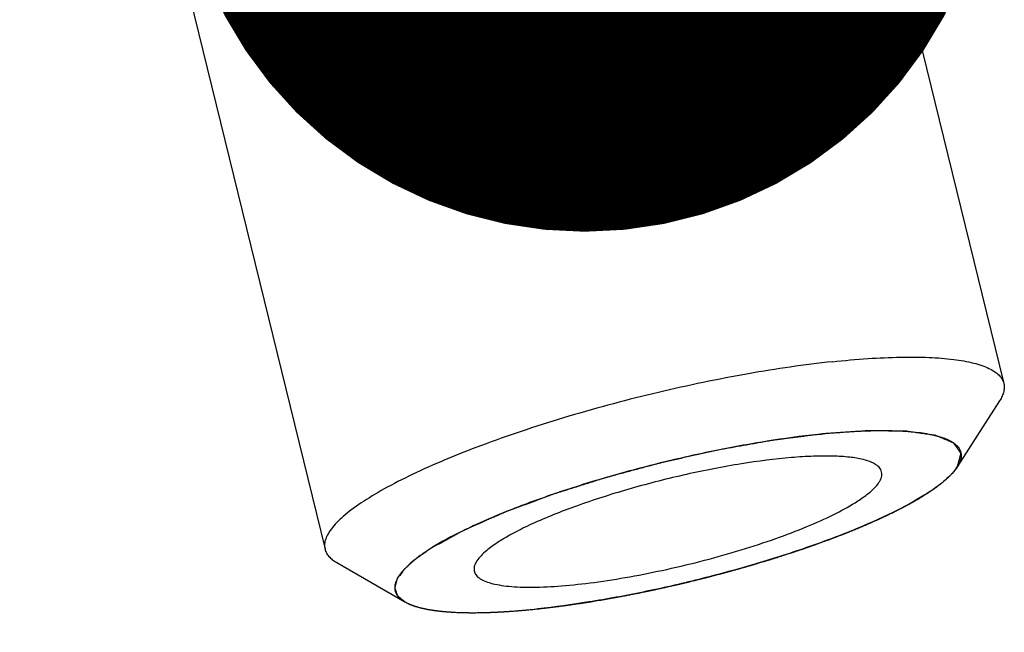
# Model space of a CAD drawing. Units: millimetres. Extents: x 0 to 420, y 0 to 297.
# Drawn here: x 228 to 232, y 87 to 90 of the extents above; entities that cross this region are included whole.
import ezdxf

# ---------------------------------------------------------------- set-up
doc = ezdxf.new("R2010")
doc.units = ezdxf.units.MM
doc.header["$LTSCALE"] = 23.1
doc.layers.get('0').update_dxf_attribs({"linetype": 'CONTINUOUS'})
doc.styles.get("Standard").update_dxf_attribs({"font": 'txt', "width": 0.8})
doc.dimstyles.get("Standard").update_dxf_attribs({"dimtxt": 3.5, "dimasz": 3.5, "dimexe": 2, "dimexo": 0, "dimtad": 1, "dimdec": 3, "dimdsep": 46, "dimtxsty": 'STANDARD', "dimblk": '_FILLED', "dimblk1": '_FILLED', "dimblk2": '_FILLED', "dimcen": 0.09, "dimadec": 0, "dimazin": 0, "dimtol": 1, "dimtp": 0.005, "dimtm": 0.005, "dimtfac": 1, "dimtdec": 3, "dimtofl": 0, "dimtmove": 0, "dimatfit": 3, "dimldrblk": '_FILLED', "dimfxl": 1, "dimtolj": 1, "dimarcsym": 0})

# ---------------------------------------------------------------- blocks, each defined once
blk = doc.blocks.new('_FILLED')
at = {"color": 0, "linetype": 'BYBLOCK'}
blk.add_solid([(0, 0), (-1, 0.1429), (-1, -0.1429)], dxfattribs=at)

msp = doc.modelspace()

# ---------------------------------------------------------------- linework, layer by layer
at = {"color": 7, "linetype": 'CONTINUOUS'}
for p, q in [((231.1309, 91.8061), (231.9437, 88.4821)), ((228.2168, 91.0935), (229.0296, 87.7695)), ((231.9258, 88.408), (231.744, 88.1235)), ((229.0797, 87.712), (229.3722, 87.5436))]:
    msp.add_line(p, q, dxfattribs=at)
at = {"color": 2, "linetype": 'CONTINUOUS'}
for p, q in [((231.7388, 88.1159), (231.744, 88.1235)), ((229.3723, 87.5435), (229.3733, 87.5429))]:
    msp.add_line(p, q, dxfattribs=at)
at = {"color": 7, "linetype": 'CONTINUOUS'}
for centre, start, end in [((231.7054, 88.1722), 14.0589, 16.5628), ((229.384, 87.6045), 194.0589, 196.5628)]:
    msp.add_arc(centre, 0.0551, start, end, dxfattribs=at)
for points, knots in [([(223.4514, 55.5548), (224.1228, 55.9735), (225.4153, 57.0916), (226.9945, 59.2918), (228.2887, 62.0287), (229.262, 65.2184), (229.8875, 68.7637), (230.1457, 72.5534), (230.0283, 76.4676), (229.5389, 80.3813), (228.6933, 84.1695), (227.5185, 87.7117), (226.0515, 90.896), (224.3375, 93.6234), (222.4246, 95.8102), (220.3636, 97.3882), (218.5172, 98.156), (217.0621, 98.3751), (216.3517, 98.3611), (216.0041, 98.324)], [0, 0, 0, 0, 0.046543, 0.099111, 0.158306, 0.223819, 0.294709, 0.369606, 0.446863, 0.524689, 0.601254, 0.674808, 0.743794, 0.806986, 0.863654, 0.913801, 0.958447, 0.979438, 1, 1, 1, 1]), ([(231.2079, 88.5754), (231.2587, 88.5809), (231.356, 88.5896), (231.4945, 88.596), (231.6174, 88.5954), (231.7226, 88.5875), (231.7984, 88.5747), (231.8485, 88.56), (231.8787, 88.548), (231.9035, 88.5343), (231.9229, 88.5188), (231.9368, 88.5015), (231.9422, 88.4885), (231.9437, 88.4821)], [0, 0, 0, 0, 0.198692, 0.379094, 0.538713, 0.675711, 0.788889, 0.836514, 0.878332, 0.914704, 0.946286, 0.974175, 1, 1, 1, 1]), ([(231.2079, 88.5754), (231.0871, 88.5625), (230.8366, 88.5255), (230.4589, 88.4468), (230.1416, 88.3623), (229.8959, 88.2852), (229.7244, 88.2253), (229.5664, 88.1638), (229.4248, 88.1017), (229.3019, 88.0401), (229.1998, 87.9803), (229.1298, 87.9303), (229.0865, 87.8912), (229.0621, 87.8647), (229.044, 87.8392), (229.0321, 87.8148), (229.0268, 87.7914), (229.0279, 87.7764), (229.0296, 87.7695)], [0, 0, 0, 0, 0.152429, 0.317456, 0.483916, 0.564142, 0.640536, 0.711821, 0.776834, 0.834557, 0.884167, 0.925107, 0.942273, 0.957278, 0.970234, 0.981373, 0.991088, 1, 1, 1, 1]), ([(231.9437, 88.4821), (231.9451, 88.4765), (231.9464, 88.4646), (231.9438, 88.4461), (231.9369, 88.4269), (231.9299, 88.4144), (231.9258, 88.408)], [0, 0, 0, 0, 0.219708, 0.452705, 0.710124, 1, 1, 1, 1]), ([(231.1457, 88.2631), (231.0727, 88.2552), (230.9216, 88.2346), (230.6912, 88.1921), (230.4551, 88.1383), (230.2224, 88.0752), (230.002, 88.0052), (229.8023, 87.9311), (229.631, 87.8559), (229.5293, 87.8013), (229.4851, 87.7736)], [0, 0, 0, 0, 0.126534, 0.262648, 0.403371, 0.543496, 0.67786, 0.801548, 0.910146, 1, 1, 1, 1]), ([(231.1457, 88.2631), (231.1877, 88.2675), (231.268, 88.2747), (231.3824, 88.2802), (231.4841, 88.2797), (231.5715, 88.2735), (231.6434, 88.2616), (231.6928, 88.2463), (231.7229, 88.2304), (231.7395, 88.2178), (231.7517, 88.2038), (231.7567, 88.1932), (231.7583, 88.1879)], [0, 0, 0, 0, 0.19757, 0.377196, 0.536406, 0.673414, 0.787019, 0.877131, 0.913953, 0.945954, 0.974133, 1, 1, 1, 1]), ([(231.7589, 88.1855), (231.7601, 88.1809), (231.7612, 88.171), (231.7582, 88.1492), (231.7504, 88.1336), (231.744, 88.1236)], [0, 0, 0, 0, 0.220164, 0.453513, 1, 1, 1, 1]), ([(231.3395, 88.1551), (231.3206, 88.1598), (231.2777, 88.1665), (231.2065, 88.1707), (231.123, 88.1698), (230.9914, 88.1614), (230.809, 88.1376), (230.5793, 88.0929), (230.3467, 88.0338), (230.1287, 87.9649), (229.9645, 87.9007), (229.8531, 87.8472), (229.8053, 87.8204), (229.7838, 87.807)], [0, 0, 0, 0, 0.036168, 0.080462, 0.132385, 0.19117, 0.32531, 0.473675, 0.62575, 0.7707, 0.898307, 0.952845, 1, 1, 1, 1]), ([(231.3057, 87.9697), (231.3214, 87.9795), (231.3495, 87.9983), (231.3845, 88.0277), (231.4057, 88.0522), (231.4158, 88.0709), (231.4198, 88.0835), (231.4206, 88.0956), (231.4171, 88.1111), (231.4064, 88.1248), (231.3915, 88.1354), (231.3705, 88.1463), (231.3524, 88.1519), (231.3395, 88.1551)], [0, 0, 0, 0, 0.196773, 0.358284, 0.485276, 0.537265, 0.583018, 0.624441, 0.664157, 0.749446, 0.800393, 0.858673, 1, 1, 1, 1]), ([(231.744, 88.1236), (231.7376, 88.1136), (231.7212, 88.0932), (231.6901, 88.0638), (231.6505, 88.0331), (231.6206, 88.0132), (231.6044, 88.003)], [0, 0, 0, 0, 0.191336, 0.421013, 0.690558, 1, 1, 1, 1]), ([(231.6044, 88.003), (231.5602, 87.9753), (231.4584, 87.9208), (231.2871, 87.8455), (231.0875, 87.7715), (230.8671, 87.7015), (230.6344, 87.6384), (230.3983, 87.5845), (230.1679, 87.5421), (230.0168, 87.5214), (229.9437, 87.5136)], [0, 0, 0, 0, 0.089854, 0.198452, 0.32214, 0.456504, 0.596629, 0.737352, 0.873466, 1, 1, 1, 1]), ([(229.7166, 87.7582), (229.7086, 87.7512), (229.6947, 87.7377), (229.6786, 87.7164), (229.6697, 87.6962), (229.6686, 87.6766), (229.6764, 87.659), (229.6919, 87.6445), (229.7142, 87.6325), (229.7432, 87.6227), (229.7788, 87.6151), (229.8209, 87.6098), (229.8691, 87.6068), (229.9444, 87.606), (230.0506, 87.6114), (230.1895, 87.6267), (230.3406, 87.6507), (230.4985, 87.6824), (230.6581, 87.721), (230.8139, 87.765), (230.9607, 87.8131), (231.0934, 87.8635), (231.2077, 87.9144), (231.2759, 87.9511), (231.3057, 87.9697)], [0, 0, 0, 0, 0.017581, 0.032009, 0.043733, 0.053692, 0.063427, 0.074578, 0.088248, 0.104989, 0.125021, 0.148386, 0.175016, 0.204773, 0.272858, 0.350688, 0.435843, 0.5256, 0.617055, 0.707235, 0.793219, 0.872252, 0.941859, 1, 1, 1, 1]), ([(229.7838, 87.807), (229.7773, 87.8029), (229.754, 87.7879), (229.7316, 87.7714), (229.7166, 87.7582)], [0, 0, 0, 0, 0.277741, 1, 1, 1, 1]), ([(229.0296, 87.7695), (229.031, 87.7639), (229.0353, 87.7528), (229.0462, 87.7376), (229.0612, 87.7237), (229.0731, 87.7158), (229.0797, 87.712)], [0, 0, 0, 0, 0.219707, 0.45272, 0.710129, 1, 1, 1, 1]), ([(229.4851, 87.7736), (229.4598, 87.7577), (229.4247, 87.7337), (229.3842, 87.699), (229.3615, 87.6754), (229.3444, 87.6529), (229.3333, 87.6313), (229.3281, 87.6106), (229.3291, 87.5972), (229.3306, 87.5911)], [0, 0, 0, 0, 0.357115, 0.50643, 0.636429, 0.748028, 0.843142, 0.925246, 1, 1, 1, 1]), ([(229.3312, 87.5888), (229.3339, 87.5798), (229.3453, 87.5615), (229.3624, 87.5492), (229.3722, 87.5436)], [0, 0, 0, 0, 0.452605, 1, 1, 1, 1]), ([(229.3722, 87.5436), (229.384, 87.5368), (229.412, 87.525), (229.4605, 87.5125), (229.5193, 87.5035), (229.6165, 87.4958), (229.7595, 87.4971), (229.879, 87.5067), (229.9437, 87.5136)], [0, 0, 0, 0, 0.070388, 0.156656, 0.25936, 0.37834, 0.662184, 1, 1, 1, 1])]:
    msp.add_open_spline(points, degree=3, knots=knots, dxfattribs=at)
at = {"color": 2, "linetype": 'CONTINUOUS'}
for points, knots in [([(231.744, 88.1235), (231.7452, 88.1277), (231.7475, 88.1361), (231.7504, 88.1465), (231.7527, 88.1548), (231.7544, 88.1611), (231.7559, 88.1663), (231.757, 88.1705), (231.7579, 88.1736), (231.7586, 88.1762), (231.7592, 88.1783), (231.7595, 88.1796), (231.76, 88.1807), (231.7593, 88.1815), (231.7583, 88.1829), (231.7569, 88.185), (231.7551, 88.1875), (231.7528, 88.1908), (231.7487, 88.1967), (231.744, 88.2033), (231.7393, 88.21), (231.7364, 88.2141), (231.734, 88.2175), (231.7323, 88.22), (231.7308, 88.2221), (231.7296, 88.2237), (231.7289, 88.2248), (231.7283, 88.2256), (231.7279, 88.2265), (231.7259, 88.2271), (231.7238, 88.228), (231.7209, 88.2292), (231.7173, 88.2307), (231.7087, 88.2342), (231.6986, 88.2383), (231.6872, 88.2431), (231.6785, 88.2466), (231.6699, 88.2501), (231.6627, 88.2531), (231.657, 88.2554), (231.6534, 88.2569), (231.6509, 88.2579), (231.6496, 88.2584), (231.649, 88.2587), (231.6477, 88.2589), (231.6464, 88.2591), (231.6441, 88.2594), (231.6402, 88.26), (231.6347, 88.2608), (231.6257, 88.2621), (231.6146, 88.2637), (231.6012, 88.2656), (231.5878, 88.2676), (231.5744, 88.2695), (231.5611, 88.2714), (231.5499, 88.273), (231.541, 88.2743), (231.5354, 88.2751), (231.531, 88.2758), (231.5284, 88.2761), (231.5268, 88.2764), (231.5253, 88.2764), (231.5228, 88.2765), (231.5176, 88.2765), (231.5103, 88.2766), (231.4986, 88.2768), (231.4839, 88.277), (231.4604, 88.2774), (231.431, 88.2778), (231.4017, 88.2783), (231.3825, 88.2785), (231.3738, 88.2787), (231.3693, 88.2787), (231.3658, 88.2788), (231.3622, 88.2786), (231.3569, 88.2782), (231.3489, 88.2777), (231.3348, 88.2767), (231.3172, 88.2755), (231.296, 88.2741), (231.2678, 88.2722), (231.2396, 88.2703), (231.2114, 88.2684), (231.1938, 88.2672), (231.1814, 88.2664), (231.1752, 88.266), (231.1717, 88.2658), (231.1676, 88.2652), (231.1627, 88.2646), (231.1548, 88.2636), (231.1408, 88.2618), (231.1209, 88.2592), (231.0891, 88.2552), (231.0573, 88.2511), (231.0255, 88.247), (231.0016, 88.244), (230.9817, 88.2414), (230.9678, 88.2397), (230.9598, 88.2386), (230.954, 88.238), (230.9474, 88.2367), (230.9389, 88.2352), (230.9239, 88.2325), (230.9026, 88.2287), (230.877, 88.2242), (230.8428, 88.2181), (230.8086, 88.212), (230.7744, 88.2059), (230.7531, 88.2021), (230.736, 88.1991), (230.719, 88.1962), (230.6968, 88.191), (230.6705, 88.1852), (230.6353, 88.1774), (230.5913, 88.1676), (230.5473, 88.1577), (230.5121, 88.1499), (230.4924, 88.1454), (230.4791, 88.1426), (230.4705, 88.1402), (230.4552, 88.1362), (230.4248, 88.128), (230.3813, 88.1164), (230.3291, 88.1024), (230.2899, 88.0919), (230.2638, 88.0849), (230.2508, 88.0814), (230.2377, 88.078), (230.2214, 88.0726), (230.2006, 88.0662), (230.1676, 88.0558), (230.1263, 88.0428), (230.085, 88.0297), (230.0519, 88.0193), (230.0333, 88.0135), (230.021, 88.0096), (230.0126, 88.007), (230.0032, 88.0034), (229.9917, 87.9992), (229.9765, 87.9936), (229.9575, 87.9865), (229.927, 87.9752), (229.8965, 87.9639), (229.866, 87.9526), (229.8432, 87.9442), (229.826, 87.9378), (229.8146, 87.9336), (229.8089, 87.9315), (229.804, 87.9297), (229.8009, 87.9283), (229.7977, 87.9269), (229.7937, 87.9251), (229.7873, 87.9223), (229.776, 87.9173), (229.76, 87.9102), (229.7408, 87.9017), (229.7151, 87.8904), (229.6894, 87.879), (229.6638, 87.8677), (229.6477, 87.8606), (229.6365, 87.8556), (229.6309, 87.8532), (229.6276, 87.8518), (229.6253, 87.8504), (229.622, 87.8486), (229.6169, 87.8458), (229.6105, 87.8423), (229.6028, 87.8381), (229.5926, 87.8326), (229.5747, 87.8228), (229.5492, 87.8088), (229.5185, 87.7921), (229.4981, 87.7809), (229.4878, 87.7753)], [0, 0, 0, 0, 0.015625, 0.03125, 0.039062, 0.046875, 0.054688, 0.058594, 0.0625, 0.066406, 0.068359, 0.070312, 0.071289, 0.072266, 0.074219, 0.078125, 0.082031, 0.085938, 0.09375, 0.109375, 0.117188, 0.125, 0.128906, 0.132812, 0.136719, 0.138672, 0.140625, 0.141602, 0.142578, 0.144531, 0.146484, 0.148438, 0.152344, 0.15625, 0.171875, 0.179688, 0.1875, 0.195312, 0.203125, 0.207031, 0.210938, 0.212891, 0.213867, 0.214355, 0.214844, 0.21582, 0.216797, 0.21875, 0.222656, 0.226562, 0.234375, 0.242188, 0.25, 0.257812, 0.265625, 0.273438, 0.277344, 0.28125, 0.283203, 0.285156, 0.285645, 0.286133, 0.287109, 0.289062, 0.292969, 0.296875, 0.304688, 0.3125, 0.328125, 0.34375, 0.351562, 0.353516, 0.355469, 0.357422, 0.358398, 0.359375, 0.363281, 0.367188, 0.375, 0.382812, 0.390625, 0.40625, 0.414062, 0.421875, 0.425781, 0.427734, 0.428711, 0.429688, 0.431641, 0.433594, 0.4375, 0.445312, 0.453125, 0.46875, 0.476562, 0.484375, 0.492188, 0.496094, 0.498047, 0.5, 0.501953, 0.503906, 0.507812, 0.515625, 0.523438, 0.53125, 0.546875, 0.554688, 0.5625, 0.566406, 0.570312, 0.578125, 0.585938, 0.59375, 0.609375, 0.625, 0.632812, 0.640625, 0.642578, 0.644531, 0.648438, 0.65625, 0.671875, 0.6875, 0.703125, 0.707031, 0.710938, 0.714844, 0.71875, 0.726562, 0.734375, 0.75, 0.765625, 0.773438, 0.78125, 0.783203, 0.785156, 0.789062, 0.792969, 0.796875, 0.804688, 0.8125, 0.828125, 0.835938, 0.84375, 0.851562, 0.853516, 0.855469, 0.857422, 0.858398, 0.859375, 0.861328, 0.863281, 0.867188, 0.875, 0.882812, 0.890625, 0.90625, 0.914062, 0.921875, 0.925781, 0.927734, 0.928711, 0.929688, 0.931641, 0.933594, 0.9375, 0.941406, 0.945312, 0.953125, 0.96875, 0.984375, 1, 1, 1, 1]), ([(231.7019, 88.0753), (231.7045, 88.0777), (231.7083, 88.0813), (231.7125, 88.0854), (231.7148, 88.0878), (231.7165, 88.0894), (231.7186, 88.0918), (231.7203, 88.0935), (231.7217, 88.0951), (231.7228, 88.0963), (231.7246, 88.0983), (231.7272, 88.1012), (231.7295, 88.1039), (231.7306, 88.1053)], [0, 0, 0, 0, 0.25, 0.375, 0.4375, 0.5, 0.5625, 0.625, 0.65625, 0.6875, 0.75, 0.875, 1, 1, 1, 1]), ([(231.7306, 88.1053), (231.7308, 88.1055), (231.7312, 88.1059), (231.7317, 88.1066), (231.7324, 88.1075), (231.7332, 88.1084), (231.7336, 88.109), (231.7339, 88.1094), (231.7341, 88.1097), (231.7349, 88.1107), (231.7355, 88.1115), (231.7361, 88.1122), (231.7364, 88.1126), (231.7366, 88.1129), (231.7369, 88.1133), (231.7377, 88.1144), (231.7383, 88.1152), (231.7388, 88.1159)], [0, 0, 0, 0, 0.125, 0.1875, 0.25, 0.3125, 0.375, 0.4375, 0.5, 0.5625, 0.625, 0.6875, 0.75, 0.8125, 0.84375, 0.875, 1, 1, 1, 1]), ([(231.6268, 88.0175), (231.6282, 88.0185), (231.6301, 88.0198), (231.6321, 88.0211), (231.6339, 88.0223), (231.6363, 88.024), (231.6387, 88.0256), (231.6404, 88.0268), (231.6417, 88.0277), (231.6431, 88.0287), (231.6445, 88.0296), (231.6454, 88.0303), (231.6468, 88.0313), (231.6486, 88.0326), (231.6503, 88.0338), (231.6522, 88.0351), (231.6536, 88.0362), (231.6552, 88.0373), (231.6568, 88.0385), (231.6582, 88.0395), (231.6601, 88.0409), (231.6623, 88.0426), (231.6641, 88.044), (231.665, 88.0447)], [0, 0, 0, 0, 0.125, 0.15625, 0.1875, 0.25, 0.3125, 0.34375, 0.375, 0.4375, 0.46875, 0.5, 0.53125, 0.5625, 0.625, 0.65625, 0.6875, 0.75, 0.8125, 0.84375, 0.875, 0.9375, 1, 1, 1, 1]), ([(231.665, 88.0447), (231.6715, 88.0497), (231.6795, 88.0559), (231.6882, 88.0632), (231.6918, 88.0663), (231.6945, 88.0686), (231.6977, 88.0715), (231.7003, 88.0738), (231.7019, 88.0753)], [0, 0, 0, 0, 0.5, 0.625, 0.75, 0.8125, 0.875, 1, 1, 1, 1]), ([(231.6016, 88.0013), (231.6058, 88.0039), (231.611, 88.0072), (231.617, 88.0111), (231.6195, 88.0127), (231.6214, 88.014), (231.6237, 88.0155), (231.6256, 88.0167), (231.6268, 88.0175)], [0, 0, 0, 0, 0.5, 0.625, 0.75, 0.8125, 0.875, 1, 1, 1, 1]), ([(231.5235, 87.9564), (231.5244, 87.9569), (231.5263, 87.9579), (231.5287, 87.9592), (231.5305, 87.9601), (231.5322, 87.9611), (231.5341, 87.9621), (231.5359, 87.9631), (231.5377, 87.9641), (231.5396, 87.9651), (231.5414, 87.9661), (231.543, 87.967), (231.5449, 87.968), (231.5467, 87.9691), (231.548, 87.9697), (231.5499, 87.9708), (231.5522, 87.9721), (231.5546, 87.9735), (231.557, 87.9749), (231.5585, 87.9757), (231.5597, 87.9764), (231.5611, 87.9771), (231.5624, 87.9779), (231.5637, 87.9786), (231.5651, 87.9794), (231.5677, 87.981), (231.5707, 87.9827), (231.5732, 87.9842), (231.5744, 87.9849)], [0, 0, 0, 0, 0.0625, 0.125, 0.15625, 0.1875, 0.21875, 0.25, 0.28125, 0.3125, 0.34375, 0.375, 0.4375, 0.46875, 0.5, 0.53125, 0.5625, 0.625, 0.65625, 0.6875, 0.71875, 0.75, 0.78125, 0.8125, 0.84375, 0.875, 0.9375, 1, 1, 1, 1]), ([(231.5744, 87.9849), (231.5789, 87.9875), (231.5845, 87.9908), (231.591, 87.9948), (231.5937, 87.9964), (231.5958, 87.9977), (231.5983, 87.9993), (231.6003, 88.0005), (231.6016, 88.0013)], [0, 0, 0, 0, 0.5, 0.625, 0.75, 0.8125, 0.875, 1, 1, 1, 1]), ([(231.3947, 87.8935), (231.3959, 87.894), (231.3981, 87.895), (231.401, 87.8964), (231.4031, 87.8973), (231.4053, 87.8983), (231.4075, 87.8993), (231.4098, 87.9003), (231.412, 87.9014), (231.4143, 87.9024), (231.4164, 87.9034), (231.4184, 87.9043), (231.4207, 87.9054), (231.4229, 87.9064), (231.4244, 87.9071), (231.4268, 87.9082), (231.4296, 87.9096), (231.4325, 87.9109), (231.4356, 87.9123), (231.4373, 87.9132), (231.4389, 87.9139), (231.4405, 87.9147), (231.4421, 87.9154), (231.4435, 87.9161), (231.4445, 87.9166), (231.4459, 87.9173), (231.4486, 87.9186), (231.4524, 87.9204), (231.4554, 87.9218), (231.4569, 87.9226)], [0, 0, 0, 0, 0.0625, 0.125, 0.15625, 0.1875, 0.21875, 0.25, 0.28125, 0.3125, 0.34375, 0.375, 0.4375, 0.46875, 0.5, 0.53125, 0.5625, 0.625, 0.65625, 0.6875, 0.71875, 0.75, 0.78125, 0.8125, 0.828125, 0.84375, 0.875, 0.9375, 1, 1, 1, 1]), ([(231.4569, 87.9226), (231.4625, 87.9253), (231.4736, 87.9307), (231.4872, 87.9375), (231.4977, 87.9429), (231.5043, 87.9463), (231.5088, 87.9486), (231.5115, 87.95), (231.5148, 87.9518), (231.5187, 87.9539), (231.5219, 87.9556), (231.5235, 87.9564)], [0, 0, 0, 0, 0.25, 0.5, 0.625, 0.75, 0.8125, 0.84375, 0.875, 0.9375, 1, 1, 1, 1]), ([(231.3155, 87.8593), (231.322, 87.862), (231.335, 87.8675), (231.351, 87.8743), (231.3636, 87.8798), (231.3706, 87.8828), (231.3753, 87.8849), (231.3776, 87.8859), (231.3801, 87.887), (231.3841, 87.8888), (231.3889, 87.8909), (231.3928, 87.8927), (231.3947, 87.8935)], [0, 0, 0, 0, 0.25, 0.5, 0.625, 0.75, 0.78125, 0.8125, 0.84375, 0.875, 0.9375, 1, 1, 1, 1]), ([(231.2439, 87.8305), (231.2452, 87.831), (231.2478, 87.832), (231.251, 87.8333), (231.2533, 87.8342), (231.2546, 87.8347), (231.2564, 87.8354), (231.2585, 87.8363), (231.2611, 87.8373), (231.2637, 87.8383), (231.2658, 87.8391), (231.2676, 87.8399), (231.269, 87.8404), (231.2712, 87.8413), (231.2737, 87.8423), (231.2763, 87.8433), (231.278, 87.844), (231.2808, 87.8451), (231.284, 87.8464), (231.2874, 87.8478), (231.2904, 87.849), (231.292, 87.8497), (231.2932, 87.8501), (231.2948, 87.8508), (231.2967, 87.8515), (231.2985, 87.8523), (231.3001, 87.853), (231.3013, 87.8534), (231.3029, 87.8541), (231.306, 87.8554), (231.3103, 87.8571), (231.3137, 87.8586), (231.3155, 87.8593)], [0, 0, 0, 0, 0.0625, 0.125, 0.15625, 0.171875, 0.1875, 0.21875, 0.25, 0.28125, 0.3125, 0.328125, 0.34375, 0.375, 0.4375, 0.46875, 0.5, 0.53125, 0.5625, 0.625, 0.65625, 0.671875, 0.6875, 0.71875, 0.75, 0.78125, 0.8125, 0.828125, 0.84375, 0.875, 0.9375, 1, 1, 1, 1]), ([(231.0749, 87.7691), (231.0763, 87.7695), (231.0792, 87.7705), (231.0828, 87.7717), (231.0852, 87.7726), (231.0867, 87.7731), (231.0887, 87.7738), (231.091, 87.7746), (231.0939, 87.7756), (231.0967, 87.7766), (231.0991, 87.7774), (231.1011, 87.778), (231.1026, 87.7786), (231.105, 87.7794), (231.1078, 87.7804), (231.1103, 87.7813), (231.1117, 87.7818), (231.1127, 87.7821), (231.1142, 87.7826), (231.116, 87.7833), (231.1193, 87.7844), (231.123, 87.7857), (231.1263, 87.7869), (231.1281, 87.7875), (231.1294, 87.788), (231.1312, 87.7886), (231.1333, 87.7894), (231.1354, 87.7901), (231.1371, 87.7908), (231.1384, 87.7912), (231.1402, 87.7919), (231.1435, 87.793), (231.1481, 87.7947), (231.1518, 87.796), (231.1537, 87.7967)], [0, 0, 0, 0, 0.0625, 0.125, 0.15625, 0.171875, 0.1875, 0.21875, 0.25, 0.28125, 0.3125, 0.328125, 0.34375, 0.375, 0.4375, 0.46875, 0.484375, 0.5, 0.515625, 0.53125, 0.5625, 0.625, 0.65625, 0.671875, 0.6875, 0.71875, 0.75, 0.78125, 0.8125, 0.828125, 0.84375, 0.875, 0.9375, 1, 1, 1, 1]), ([(231.1537, 87.7967), (231.161, 87.7994), (231.172, 87.8034), (231.1864, 87.8087), (231.1954, 87.812), (231.2026, 87.8147), (231.207, 87.8164), (231.2101, 87.8176), (231.212, 87.8183), (231.2143, 87.8191), (231.217, 87.8202), (231.2203, 87.8214), (231.2236, 87.8227), (231.2269, 87.824), (231.2301, 87.8252), (231.2337, 87.8266), (231.2384, 87.8284), (231.242, 87.8298), (231.2439, 87.8305)], [0, 0, 0, 0, 0.25, 0.375, 0.5, 0.5625, 0.625, 0.65625, 0.671875, 0.6875, 0.71875, 0.75, 0.78125, 0.8125, 0.84375, 0.875, 0.9375, 1, 1, 1, 1]), ([(229.4878, 87.7753), (229.4793, 87.7694), (229.4664, 87.7606), (229.4493, 87.7487), (229.4385, 87.7413), (229.43, 87.7354), (229.4246, 87.7317), (229.4208, 87.7291), (229.4188, 87.7277), (229.4173, 87.7263), (229.4153, 87.7245), (229.4107, 87.7204), (229.4037, 87.7141), (229.3943, 87.7057), (229.385, 87.6973), (229.378, 87.691), (229.3733, 87.6869), (229.3714, 87.6851), (229.3697, 87.6837), (229.3686, 87.6824), (229.367, 87.6801), (229.3646, 87.6768), (229.3607, 87.6715), (229.3559, 87.6649), (229.3511, 87.6583), (229.3472, 87.653), (229.3443, 87.649), (229.342, 87.6457), (229.3402, 87.6434), (229.3393, 87.6421), (229.3384, 87.641), (229.3384, 87.6402), (229.338, 87.639), (229.3375, 87.637), (229.3368, 87.6341), (229.3359, 87.6307), (229.3346, 87.626), (229.3331, 87.6203), (229.3316, 87.6145), (229.3304, 87.6098), (229.3297, 87.607), (229.3291, 87.6049), (229.3289, 87.6038), (229.3294, 87.6028), (229.3298, 87.6015), (229.3305, 87.5994), (229.3314, 87.5968), (229.3328, 87.5927), (229.3345, 87.5875), (229.3363, 87.5823), (229.3376, 87.5782), (229.3385, 87.5756), (229.3392, 87.5736), (229.3397, 87.5723), (229.3399, 87.5712), (229.3408, 87.5703), (229.3426, 87.5688), (229.3451, 87.5667), (229.3492, 87.5633), (229.3542, 87.559), (229.3622, 87.5521), (229.3683, 87.547), (229.3723, 87.5435)], [0, 0, 0, 0, 0.0625, 0.09375, 0.125, 0.140625, 0.15625, 0.164062, 0.167969, 0.171875, 0.179688, 0.1875, 0.21875, 0.25, 0.28125, 0.3125, 0.320312, 0.328125, 0.332031, 0.335938, 0.34375, 0.359375, 0.375, 0.40625, 0.4375, 0.453125, 0.46875, 0.484375, 0.492188, 0.496094, 0.5, 0.503906, 0.507812, 0.515625, 0.53125, 0.546875, 0.5625, 0.59375, 0.625, 0.640625, 0.65625, 0.664062, 0.667969, 0.671875, 0.679688, 0.6875, 0.703125, 0.71875, 0.75, 0.78125, 0.796875, 0.8125, 0.820312, 0.828125, 0.832031, 0.835938, 0.84375, 0.859375, 0.875, 0.90625, 0.9375, 1, 1, 1, 1]), ([(230.9756, 87.7364), (230.9835, 87.7389), (230.9954, 87.7427), (231.0111, 87.7478), (231.0209, 87.751), (231.0287, 87.7536), (231.0335, 87.7552), (231.0369, 87.7563), (231.0389, 87.757), (231.0414, 87.7578), (231.0444, 87.7588), (231.0493, 87.7604), (231.0541, 87.762), (231.0588, 87.7636), (231.063, 87.765), (231.0685, 87.7669), (231.0727, 87.7683), (231.0749, 87.7691)], [0, 0, 0, 0, 0.25, 0.375, 0.5, 0.5625, 0.625, 0.65625, 0.671875, 0.6875, 0.71875, 0.75, 0.8125, 0.84375, 0.875, 0.9375, 1, 1, 1, 1]), ([(230.7856, 87.6799), (230.7897, 87.6811), (230.798, 87.6834), (230.8084, 87.6863), (230.8167, 87.6887), (230.8229, 87.6904), (230.8281, 87.6919), (230.8316, 87.693), (230.8338, 87.6936), (230.8352, 87.694), (230.8372, 87.6946), (230.8398, 87.6953), (230.8443, 87.6966), (230.8494, 87.6981), (230.8539, 87.6994), (230.8564, 87.7001), (230.8584, 87.7007), (230.861, 87.7015), (230.864, 87.7024), (230.8671, 87.7033), (230.8697, 87.704), (230.8716, 87.7046), (230.8741, 87.7053), (230.8785, 87.7066), (230.8847, 87.7085), (230.8897, 87.7099), (230.8921, 87.7107)], [0, 0, 0, 0, 0.125, 0.25, 0.3125, 0.375, 0.4375, 0.46875, 0.484375, 0.5, 0.515625, 0.53125, 0.5625, 0.625, 0.65625, 0.671875, 0.6875, 0.71875, 0.75, 0.78125, 0.8125, 0.828125, 0.84375, 0.875, 0.9375, 1, 1, 1, 1]), ([(230.8921, 87.7107), (230.8952, 87.7116), (230.9013, 87.7134), (230.9081, 87.7155), (230.9127, 87.7169), (230.9146, 87.7175), (230.916, 87.7179), (230.918, 87.7185), (230.9215, 87.7196), (230.9255, 87.7208), (230.9291, 87.7219), (230.9311, 87.7225), (230.9327, 87.723), (230.9337, 87.7233), (230.9353, 87.7238), (230.9379, 87.7246), (230.9409, 87.7255), (230.9435, 87.7263), (230.9451, 87.7268), (230.9472, 87.7275), (230.9496, 87.7282), (230.9536, 87.7295), (230.9587, 87.7311), (230.9663, 87.7335), (230.9719, 87.7352), (230.9756, 87.7364)], [0, 0, 0, 0, 0.125, 0.25, 0.28125, 0.3125, 0.328125, 0.34375, 0.375, 0.4375, 0.46875, 0.484375, 0.5, 0.515625, 0.53125, 0.5625, 0.625, 0.65625, 0.671875, 0.6875, 0.71875, 0.75, 0.8125, 0.875, 1, 1, 1, 1]), ([(230.7004, 87.657), (230.7036, 87.6578), (230.7099, 87.6594), (230.717, 87.6613), (230.7217, 87.6626), (230.7237, 87.6631), (230.7252, 87.6635), (230.7272, 87.664), (230.7309, 87.665), (230.735, 87.6661), (230.7387, 87.6671), (230.7408, 87.6677), (230.7425, 87.6681), (230.7435, 87.6684), (230.7451, 87.6689), (230.7479, 87.6696), (230.7518, 87.6707), (230.7565, 87.6719), (230.7604, 87.673), (230.7635, 87.6739), (230.7656, 87.6744), (230.767, 87.6748), (230.7691, 87.6754), (230.7732, 87.6765), (230.7788, 87.6781), (230.7833, 87.6793), (230.7856, 87.6799)], [0, 0, 0, 0, 0.125, 0.25, 0.28125, 0.3125, 0.328125, 0.34375, 0.375, 0.4375, 0.46875, 0.484375, 0.5, 0.515625, 0.53125, 0.5625, 0.625, 0.6875, 0.75, 0.78125, 0.8125, 0.828125, 0.84375, 0.875, 0.9375, 1, 1, 1, 1]), ([(230.5046, 87.6092), (230.5078, 87.61), (230.5142, 87.6114), (230.5221, 87.6132), (230.5285, 87.6147), (230.5333, 87.6158), (230.5373, 87.6167), (230.54, 87.6173), (230.5416, 87.6177), (230.5427, 87.618), (230.5444, 87.6184), (230.5465, 87.6189), (230.5503, 87.6197), (230.5545, 87.6207), (230.5582, 87.6216), (230.5603, 87.6221), (230.5617, 87.6224), (230.5638, 87.6229), (230.5661, 87.6235), (230.5685, 87.624), (230.5709, 87.6246), (230.5734, 87.6252), (230.5774, 87.6262), (230.5822, 87.6273), (230.5861, 87.6282), (230.5881, 87.6287)], [0, 0, 0, 0, 0.125, 0.25, 0.3125, 0.375, 0.4375, 0.46875, 0.484375, 0.5, 0.515625, 0.53125, 0.5625, 0.625, 0.65625, 0.671875, 0.6875, 0.71875, 0.75, 0.78125, 0.8125, 0.84375, 0.875, 0.9375, 1, 1, 1, 1]), ([(230.5881, 87.6287), (230.5923, 87.6297), (230.6008, 87.6318), (230.6103, 87.6341), (230.6167, 87.6357), (230.6194, 87.6364), (230.6214, 87.6368), (230.6239, 87.6375), (230.6286, 87.6386), (230.6339, 87.64), (230.6385, 87.6411), (230.6411, 87.6418), (230.6433, 87.6423), (230.6447, 87.6427), (230.6469, 87.6432), (230.6505, 87.6441), (230.6548, 87.6452), (230.6584, 87.6461), (230.6606, 87.6467), (230.6634, 87.6474), (230.6666, 87.6482), (230.6719, 87.6496), (230.6772, 87.6509), (230.6824, 87.6523), (230.6895, 87.6541), (230.6956, 87.6557), (230.7004, 87.657)], [0, 0, 0, 0, 0.125, 0.25, 0.28125, 0.3125, 0.328125, 0.34375, 0.375, 0.4375, 0.46875, 0.484375, 0.5, 0.515625, 0.53125, 0.5625, 0.625, 0.65625, 0.671875, 0.6875, 0.71875, 0.75, 0.8125, 0.84375, 0.875, 1, 1, 1, 1]), ([(230.3099, 87.5688), (230.3162, 87.57), (230.3287, 87.5724), (230.3444, 87.5754), (230.3569, 87.5779), (230.3648, 87.5795), (230.3703, 87.5806), (230.3735, 87.5812), (230.379, 87.5823), (230.3834, 87.5832), (230.3869, 87.5839)], [0, 0, 0, 0, 0.25, 0.5, 0.625, 0.75, 0.8125, 0.84375, 0.875, 1, 1, 1, 1]), ([(230.3869, 87.5839), (230.389, 87.5844), (230.3932, 87.5852), (230.3985, 87.5863), (230.4022, 87.5871), (230.4044, 87.5875), (230.4071, 87.5881), (230.4104, 87.5888), (230.4143, 87.5896), (230.4183, 87.5904), (230.4215, 87.5911), (230.4243, 87.5917), (230.4265, 87.5922), (230.4301, 87.5929), (230.4344, 87.5938), (230.4381, 87.5946), (230.4402, 87.5951), (230.4417, 87.5954), (230.4438, 87.5958), (230.4464, 87.5964), (230.451, 87.5974), (230.4576, 87.5988), (230.4656, 87.6006), (230.4762, 87.6029), (230.4893, 87.6058), (230.4995, 87.6081), (230.5046, 87.6092)], [0, 0, 0, 0, 0.0625, 0.125, 0.15625, 0.171875, 0.1875, 0.21875, 0.25, 0.28125, 0.3125, 0.328125, 0.34375, 0.375, 0.4375, 0.46875, 0.484375, 0.5, 0.515625, 0.53125, 0.5625, 0.625, 0.6875, 0.75, 0.875, 1, 1, 1, 1]), ([(229.3733, 87.5429), (229.3751, 87.542), (229.3774, 87.5408), (229.3799, 87.5394), (229.3821, 87.5384), (229.386, 87.5365), (229.3904, 87.5345), (229.3939, 87.533), (229.396, 87.5321), (229.3974, 87.5315), (229.3994, 87.5308), (229.4019, 87.5298), (229.4052, 87.5286), (229.4089, 87.5272), (229.4123, 87.5261), (229.4152, 87.5252), (229.4176, 87.5244), (229.4207, 87.5235), (229.4244, 87.5224), (229.4274, 87.5215), (229.4289, 87.521)], [0, 0, 0, 0, 0.125, 0.15625, 0.1875, 0.25, 0.375, 0.4375, 0.46875, 0.5, 0.53125, 0.5625, 0.625, 0.6875, 0.75, 0.8125, 0.84375, 0.875, 0.9375, 1, 1, 1, 1]), ([(230.1213, 87.5366), (230.1223, 87.5368), (230.1243, 87.5371), (230.1268, 87.5375), (230.1285, 87.5377), (230.1296, 87.5379), (230.1312, 87.5381), (230.133, 87.5384), (230.1353, 87.5388), (230.1375, 87.5391), (230.1394, 87.5394), (230.141, 87.5396), (230.1421, 87.5398), (230.1437, 87.5401), (230.1458, 87.5404), (230.1475, 87.5406), (230.1486, 87.5408), (230.1492, 87.5409), (230.1504, 87.5411), (230.1519, 87.5413), (230.1546, 87.5418), (230.1575, 87.5422), (230.1603, 87.5427), (230.1617, 87.5429), (230.1626, 87.543), (230.1639, 87.5432), (230.1654, 87.5435), (230.1669, 87.5437), (230.1682, 87.5439), (230.1691, 87.5441), (230.1706, 87.5443), (230.1737, 87.5448), (230.1779, 87.5455), (230.1813, 87.5461), (230.183, 87.5463)], [0, 0, 0, 0, 0.0625, 0.125, 0.15625, 0.171875, 0.1875, 0.21875, 0.25, 0.28125, 0.3125, 0.328125, 0.34375, 0.375, 0.4375, 0.46875, 0.484375, 0.5, 0.515625, 0.53125, 0.5625, 0.625, 0.65625, 0.671875, 0.6875, 0.71875, 0.75, 0.78125, 0.8125, 0.828125, 0.84375, 0.875, 0.9375, 1, 1, 1, 1]), ([(230.183, 87.5463), (230.1931, 87.548), (230.2135, 87.5514), (230.2391, 87.5558), (230.2597, 87.5595), (230.2713, 87.5616), (230.279, 87.563), (230.2823, 87.5636), (230.2848, 87.5641), (230.2878, 87.5646), (230.2932, 87.5656), (230.3008, 87.5671), (230.3069, 87.5682), (230.3099, 87.5688)], [0, 0, 0, 0, 0.25, 0.5, 0.625, 0.75, 0.78125, 0.8125, 0.828125, 0.84375, 0.875, 0.9375, 1, 1, 1, 1]), ([(229.4289, 87.521), (229.4306, 87.5206), (229.434, 87.5196), (229.4384, 87.5185), (229.4414, 87.5177), (229.4433, 87.5173), (229.4457, 87.5167), (229.4484, 87.5161), (229.4521, 87.5152), (229.4547, 87.5147), (229.4571, 87.5141), (229.4589, 87.5138), (229.4612, 87.5133), (229.4656, 87.5124), (229.4715, 87.5113), (229.4761, 87.5105), (229.4784, 87.5101)], [0, 0, 0, 0, 0.125, 0.25, 0.3125, 0.34375, 0.375, 0.4375, 0.5, 0.5625, 0.625, 0.65625, 0.6875, 0.75, 0.875, 1, 1, 1, 1]), ([(229.4784, 87.5101), (229.4814, 87.5096), (229.4861, 87.5088), (229.4916, 87.5079), (229.4944, 87.5075), (229.4961, 87.5073), (229.4971, 87.5071), (229.4989, 87.5069), (229.501, 87.5066), (229.5032, 87.5063), (229.5055, 87.506), (229.5072, 87.5057), (229.5093, 87.5055), (229.5113, 87.5052), (229.5131, 87.505), (229.5163, 87.5046), (229.5188, 87.5043), (229.5209, 87.5041)], [0, 0, 0, 0, 0.25, 0.375, 0.4375, 0.46875, 0.5, 0.53125, 0.5625, 0.625, 0.65625, 0.6875, 0.75, 0.8125, 0.84375, 0.875, 1, 1, 1, 1]), ([(229.5209, 87.5041), (229.5221, 87.504), (229.5244, 87.5037), (229.5273, 87.5034), (229.5295, 87.5031), (229.5324, 87.5029), (229.5361, 87.5025), (229.5398, 87.5021), (229.5427, 87.5019), (229.545, 87.5017), (229.5475, 87.5015), (229.5499, 87.5013), (229.5516, 87.5011), (229.5541, 87.5009), (229.5571, 87.5007), (229.561, 87.5004), (229.5657, 87.5001), (229.5753, 87.4995), (229.5831, 87.499), (229.5894, 87.4987)], [0, 0, 0, 0, 0.0625, 0.125, 0.15625, 0.1875, 0.25, 0.3125, 0.34375, 0.375, 0.4375, 0.46875, 0.5, 0.53125, 0.5625, 0.625, 0.6875, 0.75, 1, 1, 1, 1]), ([(229.5894, 87.4987), (229.5973, 87.4983), (229.6073, 87.4979), (229.6196, 87.4975), (229.6249, 87.4974), (229.6289, 87.4973), (229.6336, 87.4972), (229.6372, 87.4972), (229.6396, 87.4971)], [0, 0, 0, 0, 0.5, 0.625, 0.75, 0.8125, 0.875, 1, 1, 1, 1]), ([(229.6396, 87.4971), (229.6467, 87.497), (229.6611, 87.4969), (229.6795, 87.497), (229.6946, 87.4972), (229.7042, 87.4974), (229.7108, 87.4975), (229.7148, 87.4976), (229.7196, 87.4978), (229.7252, 87.4979), (229.7298, 87.4981), (229.7321, 87.4981)], [0, 0, 0, 0, 0.25, 0.5, 0.625, 0.75, 0.8125, 0.84375, 0.875, 0.9375, 1, 1, 1, 1]), ([(229.7321, 87.4981), (229.7329, 87.4982), (229.7345, 87.4982), (229.7365, 87.4983), (229.738, 87.4983), (229.7396, 87.4984), (229.7415, 87.4985), (229.7433, 87.4985), (229.745, 87.4986), (229.7469, 87.4987), (229.7485, 87.4987), (229.75, 87.4988), (229.7516, 87.4989), (229.7533, 87.4989), (229.7543, 87.499), (229.7563, 87.4991), (229.7587, 87.4992), (229.7611, 87.4993), (229.7637, 87.4994), (229.765, 87.4995), (229.7662, 87.4995), (229.7675, 87.4996), (229.7687, 87.4996), (229.7697, 87.4997), (229.7704, 87.4997), (229.7717, 87.4998), (229.7742, 87.4999), (229.7776, 87.5001), (229.7804, 87.5003), (229.7818, 87.5003)], [0, 0, 0, 0, 0.0625, 0.125, 0.15625, 0.1875, 0.21875, 0.25, 0.28125, 0.3125, 0.34375, 0.375, 0.4375, 0.46875, 0.5, 0.53125, 0.5625, 0.625, 0.65625, 0.6875, 0.71875, 0.75, 0.78125, 0.8125, 0.828125, 0.84375, 0.875, 0.9375, 1, 1, 1, 1]), ([(229.7818, 87.5003), (229.7847, 87.5005), (229.7905, 87.5008), (229.7978, 87.5013), (229.8029, 87.5016), (229.8059, 87.5017), (229.8094, 87.502), (229.8136, 87.5023), (229.8204, 87.5027), (229.8289, 87.5033), (229.8393, 87.5041), (229.848, 87.5047), (229.8549, 87.5053), (229.8603, 87.5057), (229.8647, 87.5061), (229.871, 87.5066), (229.8772, 87.5072), (229.8825, 87.5076), (229.8857, 87.5079), (229.8894, 87.5082), (229.8939, 87.5087), (229.9011, 87.5093), (229.91, 87.5102), (229.9249, 87.5117), (229.9362, 87.5128), (229.9437, 87.5136)], [0, 0, 0, 0, 0.0625, 0.125, 0.15625, 0.171875, 0.1875, 0.21875, 0.25, 0.3125, 0.375, 0.4375, 0.46875, 0.5, 0.53125, 0.5625, 0.625, 0.65625, 0.671875, 0.6875, 0.71875, 0.75, 0.8125, 0.875, 1, 1, 1, 1]), ([(229.9437, 87.5136), (229.947, 87.514), (229.9535, 87.5147), (229.9616, 87.5156), (229.9673, 87.5162), (229.9706, 87.5166), (229.9745, 87.517), (229.9791, 87.5176), (229.9867, 87.5185), (229.9961, 87.5196), (230.0075, 87.521), (230.0171, 87.5222), (230.0246, 87.5232), (230.0306, 87.5239), (230.0355, 87.5245), (230.0423, 87.5254), (230.0491, 87.5264), (230.0549, 87.5271), (230.0584, 87.5276), (230.0624, 87.5282), (230.0673, 87.5288), (230.0751, 87.5299), (230.0848, 87.5313), (230.1009, 87.5336), (230.1132, 87.5354), (230.1213, 87.5366)], [0, 0, 0, 0, 0.0625, 0.125, 0.15625, 0.171875, 0.1875, 0.21875, 0.25, 0.3125, 0.375, 0.4375, 0.46875, 0.5, 0.53125, 0.5625, 0.625, 0.65625, 0.671875, 0.6875, 0.71875, 0.75, 0.8125, 0.875, 1, 1, 1, 1])]:
    msp.add_open_spline(points, degree=3, knots=knots, dxfattribs=at)

# ---------------------------------------------------------------- leaders
msp.add_leader([(230.1439, 90.8839), (230.1053, 105.6917)], dimstyle='STANDARD', override={"dimtad": 0, "dimldrblk": 'DOT'}, dxfattribs=at)

doc.saveas('drawing.dxf')
